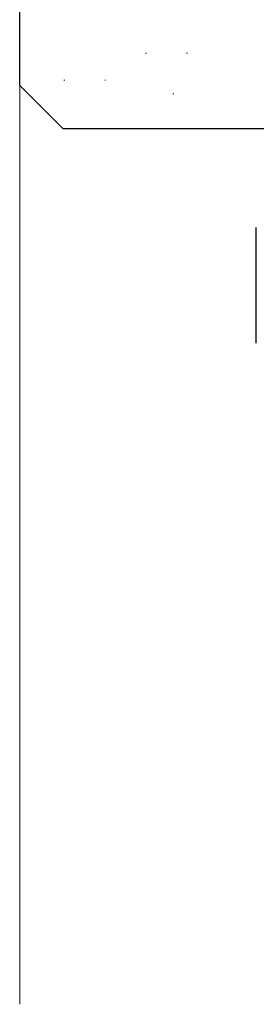
# Model space of a CAD drawing. Extents: x 0 to 990, y 0 to 1603.
# Drawn here: x 131 to 185, y 1052 to 1278 of the extents above; entities that cross this region are included whole.
import ezdxf

# ---------------------------------------------------------------- set-up
doc = ezdxf.new("R2010")
doc.units = 0
for name, color, linetype, lineweight in [('YKK_13', 4, 'CONTINUOUS', 30), ('YSS_K', 3, 'CONTINUOUS', 13), ('YSS_KE', 3, 'CONTINUOUS', 30)]:
    doc.layers.add(name, color=color, linetype=linetype, lineweight=lineweight)

msp = doc.modelspace()

# ---------------------------------------------------------------- linework, layer by layer
at = {"layer": 'YKK_13'}
msp.add_line((185.43, 1203.89), (185.43, 1230.45), dxfattribs=at)
at = {"layer": 'YSS_K'}
for p, q in [((160.04, 1270.54), (160.24, 1270.54)), ((169.43, 1270.54), (169.63, 1270.54)), ((141.27, 1264.28), (141.47, 1264.28)), ((150.65, 1264.28), (150.85, 1264.28)), ((131.15, 1263.1), (131.15, 1052.1)), ((166.3, 1261.15), (166.5, 1261.15))]:
    msp.add_line(p, q, dxfattribs=at)
at = {"layer": 'YSS_KE'}
for p, q in [((131.15, 1263.1), (131.15, 1323.1)), ((141.15, 1253.1), (131.15, 1263.1)), ((204.15, 1253.1), (141.15, 1253.1))]:
    msp.add_line(p, q, dxfattribs=at)

doc.saveas('drawing.dxf')
